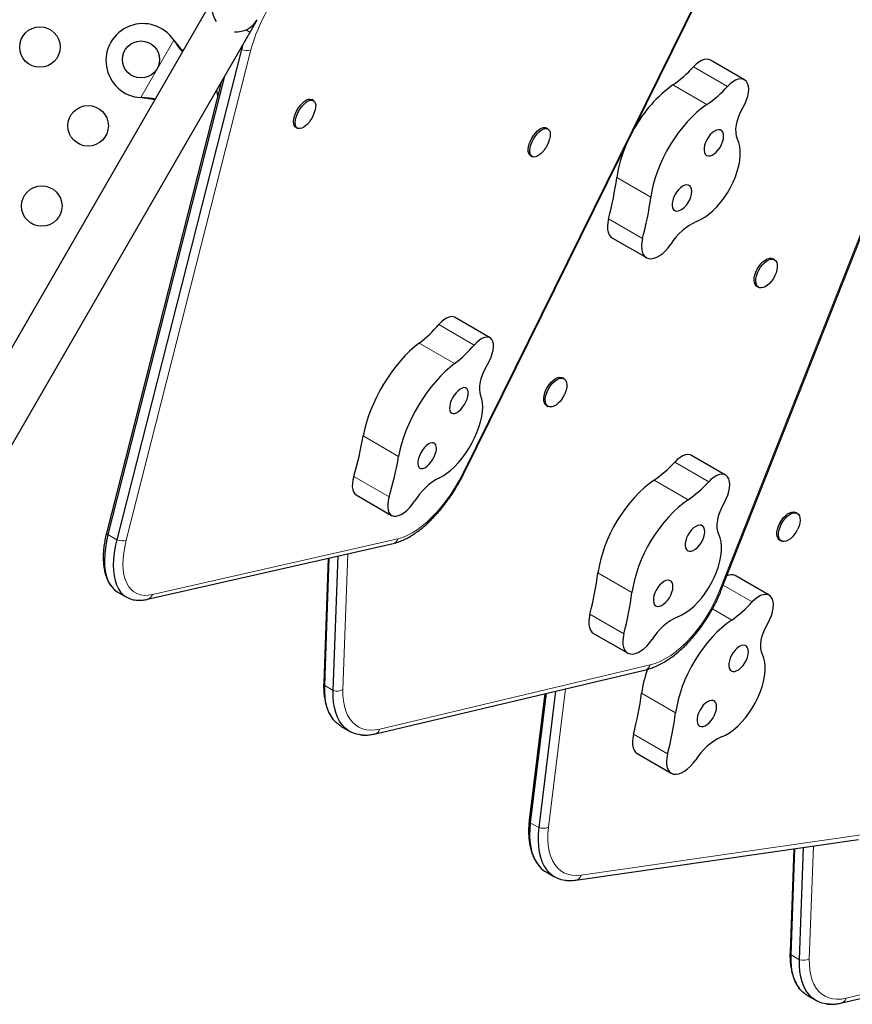
# Model space of a CAD drawing. Extents: x -79 to 687, y -33 to 478.
# Drawn here: x 503 to 521, y 146 to 168 of the extents above; entities that cross this region are included whole.
import ezdxf

# ---------------------------------------------------------------- set-up
doc = ezdxf.new("R2010")
doc.units = 0
doc.header["$LTSCALE"] = 0.125
doc.header["$MEASUREMENT"] = 0
doc.layers.add('CONTOUR', color=7, linetype='CONTINUOUS')

msp = doc.modelspace()

# ---------------------------------------------------------------- linework, layer by layer
at = {"layer": 'CONTOUR', "lineweight": 18}
for p, q in [((512.28343, 157.71364), (519.42964, 172.19239)), ((505.33027, 165.83274), (506.04594, 167.07232)), ((506.06046, 167.04953), (506.06565, 167.04653)), ((507.71032, 166.86224), (505.01661, 156.26995)), ((507.4839, 166.88794), (507.50764, 166.87424)), ((518.00076, 166.07432), (517.26633, 166.49834)), ((517.55646, 165.6838), (516.82203, 166.10782)), ((505.35726, 165.83156), (505.36245, 165.82857)), ((517.8225, 155.16525), (521.6808, 164.93004)), ((516.34471, 163.68201), (515.61028, 164.10603)), ((516.16868, 162.79196), (515.43425, 163.21598)), ((512.53141, 160.48725), (511.76676, 160.92873)), ((512.10583, 160.08593), (511.34118, 160.5274)), ((510.89888, 158.08137), (510.13422, 158.52284)), ((517.59464, 157.53457), (516.86021, 157.9586)), ((510.69394, 157.20801), (509.92928, 157.64948)), ((517.15034, 157.14406), (516.41591, 157.56808)), ((504.62276, 156.39232), (504.81392, 156.28195)), ((505.58082, 155.09667), (510.88335, 156.30167)), ((509.80396, 155.97946), (509.69742, 153.04605)), ((515.9386, 155.14226), (515.20416, 155.56629)), ((518.53731, 154.93807), (517.90863, 155.30104)), ((515.76256, 154.25222), (515.02813, 154.67624)), ((518.09301, 154.54755), (517.67659, 154.78797)), ((510.4925, 152.19265), (516.32979, 153.57641)), ((509.48575, 153.02392), (509.30214, 153.12993)), ((514.50592, 153.0635), (514.13694, 150.06966)), ((516.88126, 152.54576), (516.14683, 152.96978)), ((516.70522, 151.65571), (515.97079, 152.07974)), ((513.74296, 150.16961), (513.92657, 150.0636)), ((514.84011, 149.0355), (520.9402, 149.91208)), ((519.85657, 149.66623), (519.76815, 147.23171)), ((520.56323, 146.37831), (526.40053, 147.76206)), ((519.55648, 147.20958), (519.37288, 147.31559))]:
    msp.add_line(p, q, dxfattribs=at)
at = {"layer": 'CONTOUR', "lineweight": 25}
for p, q in [((512.3082, 157.71343), (519.4544, 172.19218)), ((506.78084, 167.7702), (499.76335, 155.61554)), ((507.69016, 167.2452), (507.84641, 167.51583)), ((500.67279, 155.09075), (507.69016, 167.2452)), ((507.60085, 167.29677), (507.69016, 167.2452)), ((506.04594, 167.07232), (506.06565, 167.04653)), ((506.04594, 167.07232), (506.06046, 167.04953)), ((507.53602, 166.9782), (507.50764, 166.87424)), ((507.50764, 166.87424), (504.81392, 156.28195)), ((518.36706, 166.21875), (517.63263, 166.64277)), ((507.06471, 166.16188), (504.59594, 156.45412)), ((507.14073, 166.29355), (504.62276, 156.39232)), ((507.05698, 166.14849), (507.05894, 166.13921)), ((506.96493, 165.98906), (506.99031, 165.86932)), ((505.36245, 165.82857), (505.33027, 165.83274)), ((505.35726, 165.83156), (505.33027, 165.83274)), ((509.05889, 165.76942), (509.02305, 165.79011)), ((508.67925, 165.19463), (508.71509, 165.17394)), ((514.12463, 165.15411), (514.08879, 165.1748)), ((517.85917, 155.17586), (521.71748, 164.94064)), ((513.74499, 164.57933), (513.78083, 164.55863)), ((515.51609, 162.79948), (516.25052, 162.37546)), ((519.01609, 162.33003), (518.98166, 162.3499)), ((518.63786, 161.75443), (518.67229, 161.73455)), ((512.87351, 160.64566), (512.10885, 161.08713)), ((514.47147, 159.75771), (514.43704, 159.77759)), ((514.09324, 159.18211), (514.12767, 159.16223)), ((517.96094, 157.679), (517.22651, 158.10303)), ((509.98356, 157.2489), (510.74821, 156.80742)), ((519.50684, 156.85054), (519.47241, 156.87042)), ((505.479, 154.99661), (510.78153, 156.20161)), ((519.12861, 156.27494), (519.16304, 156.25506)), ((509.48575, 153.02392), (509.59134, 155.93114)), ((509.3785, 155.88277), (509.28053, 153.18537)), ((509.30214, 153.12993), (509.40232, 155.88818)), ((518.90361, 155.0825), (518.16918, 155.50652)), ((504.83452, 155.14883), (505.02569, 155.03846)), ((515.10997, 154.25974), (515.84441, 153.83571)), ((510.39804, 152.08971), (516.23533, 153.47347)), ((514.05808, 152.95734), (513.72134, 150.2251)), ((514.0874, 152.96429), (513.74296, 150.16961)), ((514.28999, 153.01232), (513.92657, 150.0636)), ((509.65826, 152.24792), (509.84187, 152.14191)), ((516.05264, 151.66323), (516.78707, 151.23921)), ((514.72908, 148.92941), (520.82916, 149.80599)), ((519.43241, 149.60528), (519.35127, 147.37103)), ((519.37288, 147.31559), (519.45616, 149.60869)), ((519.55648, 147.20958), (519.6446, 149.63577)), ((514.08437, 149.10576), (514.26798, 148.99975)), ((520.46878, 146.27537), (526.30607, 147.65913)), ((519.729, 146.43357), (519.91261, 146.32757))]:
    msp.add_line(p, q, dxfattribs=at)
at = {"layer": 'CONTOUR', "lineweight": 25, "flags": 128}
for points in [[(517.63263, 166.64277), (517.60023, 166.65646), (517.55178, 166.6626), (517.49821, 166.65504), (517.44113, 166.63401), (517.38227, 166.60014), (517.32341, 166.55446), (517.26633, 166.49834)], [(518.41053, 166.18019), (518.37652, 166.21277), (518.33466, 166.23243), (518.28621, 166.23858), (518.23264, 166.23102), (518.17556, 166.20999), (518.1167, 166.17612), (518.05785, 166.13044), (518.00076, 166.07432)], [(518.33958, 165.62379), (518.38123, 165.70245), (518.41478, 165.78307), (518.43925, 165.86328), (518.45392, 165.94074), (518.45836, 166.01317), (518.45245, 166.07846), (518.43635, 166.13468), (518.41053, 166.18019)], [(508.67925, 165.19463), (508.6678, 165.20273), (508.64651, 165.23003), (508.63361, 165.26807), (508.62961, 165.31529), (508.63467, 165.36976), (508.64861, 165.42926), (508.67083, 165.49133), (508.70044, 165.55345), (508.73621, 165.61307), (508.77669, 165.66774), (508.82022, 165.71524), (508.86502, 165.75361), (508.90925, 165.78129), (508.9511, 165.79714), (508.98885, 165.80051), (509.02097, 165.79127), (509.02305, 165.79011)], [(508.9132, 165.24428), (508.89556, 165.22838), (508.85082, 165.19518), (508.80756, 165.17331), (508.76755, 165.16365), (508.73243, 165.1666), (508.70364, 165.18204), (508.68236, 165.20934), (508.66945, 165.24738), (508.66545, 165.2946), (508.67052, 165.34907), (508.68445, 165.40856), (508.70667, 165.47064), (508.73628, 165.53276), (508.77205, 165.59237), (508.81254, 165.64705), (508.85607, 165.69455), (508.90086, 165.73292), (508.94509, 165.7606), (508.98694, 165.77644), (509.0247, 165.77982), (509.05682, 165.77057), (509.08198, 165.74909), (509.09917, 165.71625), (509.10767, 165.6734), (509.10713, 165.62229), (509.10713, 165.62229)], [(509.10713, 165.62229), (509.09758, 165.56502), (509.09672, 165.5614)], [(517.55646, 165.6838), (517.44864, 165.6053), (517.34165, 165.51651), (517.23634, 165.41812), (517.1335, 165.31089), (517.03393, 165.19565), (516.9384, 165.07327), (516.84763, 164.94471), (516.76234, 164.81095), (516.68317, 164.67302), (516.61074, 164.53199), (516.5456, 164.38893), (516.48826, 164.24496), (516.43916, 164.10119), (516.39867, 163.9587), (516.36711, 163.81862), (516.34471, 163.68201)], [(518.21921, 164.9363), (518.19669, 164.99976), (518.185, 165.07361), (518.18443, 165.15607), (518.19498, 165.24516), (518.21641, 165.33875), (518.2482, 165.43458), (518.28959, 165.53036), (518.33958, 165.62379)], [(513.74499, 164.57933), (513.72637, 164.59436), (513.7075, 164.625), (513.69721, 164.66596), (513.69591, 164.71556), (513.70366, 164.77177), (513.72014, 164.8323), (513.74467, 164.89465), (513.77626, 164.95629), (513.8136, 165.01468), (513.85517, 165.06744), (513.89927, 165.1124), (513.94409, 165.14773), (513.98779, 165.17198), (514.0286, 165.18416), (514.06483, 165.18376), (514.08879, 165.1748)], [(513.97646, 164.62664), (513.94792, 164.60206), (513.90343, 164.57212), (513.86096, 164.55381), (513.82225, 164.54789), (513.78887, 164.5546), (513.76221, 164.57367), (513.74335, 164.60431), (513.73305, 164.64527), (513.73176, 164.69487), (513.73951, 164.75108), (513.75598, 164.8116), (513.78052, 164.87396), (513.8121, 164.93559), (513.84944, 164.99399), (513.89101, 165.04675), (513.93511, 165.09171), (513.97993, 165.12704), (514.02364, 165.15129), (514.06444, 165.16346), (514.10067, 165.16307), (514.13084, 165.15011), (514.15372, 165.12513), (514.16838, 165.08915), (514.1742, 165.04364), (514.17096, 164.99046), (514.16256, 164.94651)], [(517.54879, 164.58482), (517.58327, 164.57335), (517.62344, 164.57507), (517.66744, 164.5899), (517.71319, 164.61715), (517.75855, 164.65553), (517.80142, 164.70327), (517.83978, 164.75813), (517.87184, 164.81753), (517.8961, 164.87871), (517.91142, 164.9388), (517.9171, 164.99499), (517.91286, 165.04466), (517.8989, 165.08548), (517.87588, 165.11555), (517.84486, 165.13346), (517.80731, 165.13836), (517.76498, 165.13004), (517.71985, 165.10888), (517.67402, 165.07586), (517.62964, 165.03255), (517.58879, 164.98095), (517.55337, 164.92348), (517.52505, 164.86284), (517.50514, 164.80184), (517.49458, 164.74336), (517.49386, 164.69012), (517.50301, 164.6446), (517.52161, 164.60895), (517.54879, 164.58482)], [(517.33503, 163.15876), (517.42161, 163.19818), (517.50953, 163.25022), (517.59761, 163.31417), (517.68465, 163.38917), (517.76946, 163.47421), (517.8509, 163.56812), (517.92786, 163.66963), (517.99929, 163.77737), (518.06424, 163.88987), (518.12181, 164.00561), (518.17122, 164.12301), (518.21182, 164.24049), (518.24303, 164.35645), (518.26445, 164.46932), (518.27578, 164.57757), (518.27686, 164.67972), (518.26769, 164.7744), (518.24839, 164.86031), (518.21921, 164.9363)], [(516.86129, 163.39404), (516.89577, 163.38257), (516.93594, 163.38428), (516.97994, 163.39911), (517.02569, 163.42636), (517.07105, 163.46475), (517.11392, 163.51249), (517.15228, 163.56734), (517.18434, 163.62675), (517.2086, 163.68792), (517.22392, 163.74801), (517.2296, 163.80421), (517.22536, 163.85388), (517.2114, 163.8947), (517.18838, 163.92477), (517.15736, 163.94267), (517.11981, 163.94758), (517.07748, 163.93925), (517.03235, 163.91809), (516.98652, 163.88508), (516.94214, 163.84176), (516.90129, 163.79016), (516.86587, 163.7327), (516.83755, 163.67205), (516.81764, 163.61106), (516.80708, 163.55257), (516.80636, 163.49933), (516.81551, 163.45382), (516.83411, 163.41817), (516.86129, 163.39404)], [(515.43425, 163.21598), (515.4173, 163.134), (515.41022, 163.05649), (515.41317, 162.98539), (515.42608, 162.92247), (515.44863, 162.86929), (515.48025, 162.82719), (515.51609, 162.79948)], [(516.16868, 162.79196), (516.15173, 162.70997), (516.14465, 162.63247), (516.1476, 162.56137), (516.16051, 162.49844), (516.18306, 162.44527), (516.21468, 162.40316), (516.2546, 162.37318), (516.30181, 162.35606), (516.35514, 162.35224), (516.41325, 162.3618), (516.47471, 162.38452), (516.53798, 162.41982), (516.60149, 162.46683), (516.66365, 162.52437), (516.72291, 162.59101), (516.77779, 162.66509)], [(518.63786, 161.75443), (518.62292, 161.76505), (518.59861, 161.79518), (518.58295, 161.83582), (518.57657, 161.88533), (518.57973, 161.94166), (518.59232, 162.00252), (518.61381, 162.06541), (518.64332, 162.12776), (518.67964, 162.18702), (518.72129, 162.24075), (518.76657, 162.28676), (518.81361, 162.32317), (518.86049, 162.34848), (518.9053, 162.36166), (518.9462, 162.36218), (518.98151, 162.34999), (518.98166, 162.3499)], [(519.06908, 162.11277), (519.05195, 162.05058), (519.02632, 161.98764), (518.99323, 161.92652), (518.95404, 161.86974), (518.91036, 161.81961), (518.86396, 161.77818), (518.81676, 161.74716), (518.77068, 161.72782), (518.7276, 161.72094), (518.6893, 161.7268), (518.65735, 161.74517), (518.63304, 161.7753), (518.61737, 161.81595), (518.61099, 161.86545), (518.61416, 161.92179), (518.62675, 161.98265), (518.64823, 162.04554), (518.67774, 162.10789), (518.71407, 162.16714), (518.75572, 162.22087), (518.80099, 162.26689), (518.84804, 162.30329), (518.89492, 162.32861), (518.93973, 162.34179), (518.98062, 162.3423), (519.01593, 162.33012), (519.04421, 162.30574), (519.0643, 162.27017), (519.07538, 162.22487), (519.07699, 162.17167), (519.06908, 162.11277)], [(512.10885, 161.08713), (512.0799, 161.09882), (512.0359, 161.1024), (511.98654, 161.09241), (511.9333, 161.06916), (511.87781, 161.03335), (511.82173, 160.98606), (511.76676, 160.92873)], [(512.91136, 160.61035), (512.88186, 160.64032), (512.84455, 160.65735), (512.80055, 160.66093), (512.75119, 160.65094), (512.69796, 160.62769), (512.64246, 160.59188), (512.58638, 160.54459), (512.53141, 160.48725)], [(512.81899, 160.06631), (512.86096, 160.14479), (512.89562, 160.22476), (512.92196, 160.3039), (512.9392, 160.37987), (512.94684, 160.45046), (512.94466, 160.51359), (512.93271, 160.56741), (512.91136, 160.61035)], [(511.34118, 160.5274), (511.2387, 160.44581), (511.13649, 160.35427), (511.03532, 160.25349), (510.93598, 160.14424), (510.83924, 160.02736), (510.74583, 159.90375), (510.65649, 159.77437), (510.57188, 159.64021), (510.49267, 159.50231), (510.41947, 159.36172), (510.35284, 159.21953), (510.2933, 159.07684), (510.24129, 158.93473), (510.19723, 158.79431), (510.16145, 158.65666), (510.13422, 158.52284)], [(512.10583, 160.08593), (512.00336, 160.00434), (511.90114, 159.9128), (511.79998, 159.81201), (511.70064, 159.70276), (511.6039, 159.58588), (511.51049, 159.46228), (511.42114, 159.3329), (511.33654, 159.19874), (511.25733, 159.06084), (511.18413, 158.92025), (511.1175, 158.77806), (511.05795, 158.63536), (511.00595, 158.49326), (510.96188, 158.35284), (510.9261, 158.21519), (510.89888, 158.08137)], [(512.67496, 159.39248), (512.6575, 159.45302), (512.65046, 159.52419), (512.65401, 159.60427), (512.66806, 159.69134), (512.69228, 159.78331), (512.72608, 159.87798), (512.76866, 159.97307), (512.81899, 160.06631)], [(514.09324, 159.18211), (514.06746, 159.20359), (514.04655, 159.23816), (514.0346, 159.28262), (514.03208, 159.33516), (514.03911, 159.39362), (514.05539, 159.45561), (514.08025, 159.51859), (514.11269, 159.57999), (514.15137, 159.63729), (514.1947, 159.68814), (514.24092, 159.73046), (514.28813, 159.76253), (514.3344, 159.78302), (514.37784, 159.7911), (514.41666, 159.78643), (514.43704, 159.77759)], [(514.43337, 159.33052), (514.39216, 159.27617), (514.34715, 159.22934), (514.30019, 159.19195), (514.25321, 159.16554), (514.20813, 159.15118), (514.16679, 159.14946), (514.13088, 159.16046), (514.10188, 159.18372), (514.08098, 159.21828), (514.06902, 159.26275), (514.06651, 159.31528), (514.07353, 159.37374), (514.08981, 159.43573), (514.11468, 159.49872), (514.14711, 159.56011), (514.18579, 159.61741), (514.22913, 159.66826), (514.27535, 159.71059), (514.32256, 159.74265), (514.36883, 159.76314), (514.41226, 159.77122), (514.45108, 159.76656), (514.4837, 159.74934), (514.50878, 159.72028), (514.5253, 159.68056), (514.53257, 159.63181), (514.5303, 159.57603), (514.51859, 159.51549), (514.49791, 159.45268), (514.48547, 159.42342)], [(512.04453, 159.01791), (512.0755, 159.00847), (512.11232, 159.01212), (512.15328, 159.0287), (512.19646, 159.05743), (512.23985, 159.09697), (512.2814, 159.14546), (512.31919, 159.20065), (512.35144, 159.25994), (512.37665, 159.32057), (512.39363, 159.3797), (512.40159, 159.43458), (512.40017, 159.48262), (512.38942, 159.52159), (512.36985, 159.54966), (512.34238, 159.56552), (512.30828, 159.56843), (512.26916, 159.55826), (512.22684, 159.53547), (512.18331, 159.50114), (512.14059, 159.45686), (512.10068, 159.40472), (512.06546, 159.34714), (512.03656, 159.28682), (512.01534, 159.22659), (512.00279, 159.16925), (511.9995, 159.11749), (512.00563, 159.07373), (512.02087, 159.04001), (512.04453, 159.01791)], [(511.77862, 157.62195), (511.85974, 157.66453), (511.94272, 157.71942), (512.02642, 157.78591), (512.10971, 157.86307), (512.19147, 157.94987), (512.27058, 158.04512), (512.34597, 158.14754), (512.41661, 158.25573), (512.48156, 158.36823), (512.53992, 158.48351), (512.59091, 158.60001), (512.63383, 158.71615), (512.66811, 158.83035), (512.69327, 158.94105), (512.70897, 159.04677), (512.71501, 159.14607), (512.7113, 159.23759), (512.69789, 159.3201), (512.67496, 159.39248)], [(511.35703, 157.82713), (511.388, 157.81768), (511.42482, 157.82134), (511.46578, 157.83792), (511.50896, 157.86665), (511.55235, 157.90618), (511.5939, 157.95468), (511.63169, 158.00986), (511.66394, 158.06915), (511.68915, 158.12979), (511.70613, 158.18892), (511.71409, 158.24379), (511.71267, 158.29183), (511.70192, 158.3308), (511.68235, 158.35887), (511.65488, 158.37474), (511.62078, 158.37765), (511.58166, 158.36747), (511.53934, 158.34468), (511.49581, 158.31035), (511.45309, 158.26608), (511.41318, 158.21393), (511.37796, 158.15635), (511.34906, 158.09604), (511.32784, 158.0358), (511.31529, 157.97846), (511.312, 157.9267), (511.31813, 157.88294), (511.33337, 157.84922), (511.35703, 157.82713)], [(517.22651, 158.10303), (517.19411, 158.11671), (517.14566, 158.12286), (517.09209, 158.1153), (517.03501, 158.09427), (516.97616, 158.0604), (516.9173, 158.01472), (516.86021, 157.9586)], [(509.92928, 157.64948), (509.90974, 157.569), (509.89943, 157.49335), (509.89862, 157.42442), (509.90732, 157.36393), (509.92531, 157.31339), (509.95215, 157.27404), (509.98356, 157.2489)], [(518.00441, 157.64045), (517.9704, 157.67303), (517.92854, 157.69269), (517.88009, 157.69883), (517.82652, 157.69128), (517.76944, 157.67025), (517.71059, 157.63638), (517.65173, 157.59069), (517.59464, 157.53457)], [(517.93346, 157.08405), (517.97511, 157.16271), (518.00866, 157.24333), (518.03313, 157.32354), (518.0478, 157.401), (518.05224, 157.47343), (518.04633, 157.53871), (518.03023, 157.59493), (518.00441, 157.64045)], [(516.41591, 157.56808), (516.30809, 157.48958), (516.20111, 157.40079), (516.09579, 157.3024), (515.99295, 157.19517), (515.89338, 157.07993), (515.79785, 156.95755), (515.70708, 156.82899), (515.62179, 156.69523), (515.54262, 156.5573), (515.47019, 156.41627), (515.40505, 156.27322), (515.34771, 156.12925), (515.29861, 155.98547), (515.25812, 155.84299), (515.22656, 155.7029), (515.20416, 155.56629)], [(510.69394, 157.20801), (510.6744, 157.12752), (510.66409, 157.05187), (510.66327, 156.98295), (510.67197, 156.92246), (510.68997, 156.87191), (510.71681, 156.83257), (510.75182, 156.80541), (510.79415, 156.79112), (510.84273, 156.79004), (510.89635, 156.8022), (510.95367, 156.8273), (511.01327, 156.86472), (511.07366, 156.91353), (511.13334, 156.9725), (511.19083, 157.04016), (511.24468, 157.11484)], [(517.15034, 157.14406), (517.04252, 157.06555), (516.93554, 156.97677), (516.83022, 156.87838), (516.72738, 156.77115), (516.62781, 156.6559), (516.53228, 156.53353), (516.44151, 156.40496), (516.35622, 156.2712), (516.27705, 156.13328), (516.20462, 155.99224), (516.13949, 155.84919), (516.08214, 155.70522), (516.03304, 155.56144), (515.99255, 155.41896), (515.96099, 155.27888), (515.9386, 155.14226)], [(517.81309, 156.39655), (517.79057, 156.46002), (517.77888, 156.53387), (517.77831, 156.61633), (517.78887, 156.70542), (517.81029, 156.799), (517.84208, 156.89484), (517.88347, 156.99062), (517.93346, 157.08405)], [(519.12861, 156.27494), (519.11812, 156.28195), (519.09256, 156.31033), (519.07551, 156.34946), (519.06768, 156.39773), (519.06938, 156.45316), (519.08054, 156.51348), (519.10071, 156.57622), (519.12905, 156.63883), (519.16442, 156.69872), (519.20536, 156.75345), (519.25019, 156.80078), (519.29709, 156.83877), (519.34412, 156.86587), (519.38937, 156.88097), (519.43098, 156.88344), (519.46725, 156.87319), (519.47241, 156.87042)], [(519.45116, 156.3986), (519.40805, 156.34731), (519.36195, 156.30443), (519.31474, 156.27171), (519.26836, 156.25051), (519.22471, 156.24168), (519.18557, 156.24559), (519.15254, 156.26207), (519.12698, 156.29046), (519.10994, 156.32959), (519.10211, 156.37785), (519.1038, 156.43328), (519.11497, 156.4936), (519.13513, 156.55635), (519.16348, 156.61895), (519.19885, 156.67884), (519.23978, 156.73357), (519.28462, 156.7809), (519.33151, 156.8189), (519.37855, 156.846), (519.4238, 156.86109), (519.46541, 156.86356), (519.50168, 156.85332), (519.53112, 156.83076), (519.55253, 156.79683), (519.56504, 156.75291), (519.56812, 156.7008), (519.56166, 156.64262), (519.54591, 156.58077), (519.52153, 156.51777), (519.51466, 156.5031)], [(517.14267, 156.04508), (517.17715, 156.03361), (517.21733, 156.03533), (517.26132, 156.05016), (517.30707, 156.0774), (517.35244, 156.11579), (517.3953, 156.16353), (517.43366, 156.21838), (517.46572, 156.27779), (517.48998, 156.33897), (517.5053, 156.39906), (517.51098, 156.45525), (517.50674, 156.50492), (517.49278, 156.54574), (517.46976, 156.57581), (517.43875, 156.59371), (517.4012, 156.59862), (517.35886, 156.5903), (517.31373, 156.56913), (517.2679, 156.53612), (517.22352, 156.4928), (517.18267, 156.44121), (517.14726, 156.38374), (517.11893, 156.32309), (517.09902, 156.2621), (517.08846, 156.20362), (517.08774, 156.15037), (517.09689, 156.10486), (517.11549, 156.06921), (517.14267, 156.04508)], [(504.62276, 156.39232), (504.58994, 156.24793), (504.56605, 156.10808), (504.55127, 155.97377), (504.54569, 155.84598), (504.54936, 155.72561), (504.56226, 155.61354), (504.58428, 155.51055), (504.61528, 155.4174), (504.65502, 155.33476), (504.70323, 155.2632), (504.75956, 155.20326), (504.82359, 155.15535), (504.83452, 155.14883)], [(504.62276, 156.39232), (504.58994, 156.24793), (504.56605, 156.10808), (504.55127, 155.97377), (504.54569, 155.84598), (504.54936, 155.72561), (504.56226, 155.61354), (504.58428, 155.51055), (504.61528, 155.4174), (504.65502, 155.33476), (504.70323, 155.2632), (504.75956, 155.20326), (504.82359, 155.15535), (504.83452, 155.14883)], [(516.92891, 154.61902), (517.01549, 154.65843), (517.10341, 154.71047), (517.19149, 154.77443), (517.27853, 154.84943), (517.36334, 154.93446), (517.44478, 155.02837), (517.52174, 155.12989), (517.59317, 155.23762), (517.65812, 155.35012), (517.71569, 155.46586), (517.76511, 155.58327), (517.8057, 155.70075), (517.83691, 155.81671), (517.85833, 155.92958), (517.86966, 156.03783), (517.87075, 156.13998), (517.86157, 156.23466), (517.84227, 156.32057), (517.81309, 156.39655)], [(504.81392, 156.28195), (504.7811, 156.13756), (504.75722, 155.99771), (504.74243, 155.86341), (504.73685, 155.73561), (504.74053, 155.61525), (504.75342, 155.50317), (504.77544, 155.40018), (504.80644, 155.30704), (504.84618, 155.22439), (504.89439, 155.15283), (504.95072, 155.09289), (505.01476, 155.04498), (505.08605, 155.00946), (505.16409, 154.98657), (505.20265, 154.98026)], [(504.81392, 156.28195), (504.7811, 156.13756), (504.75722, 155.99771), (504.74243, 155.86341), (504.73685, 155.73561), (504.74053, 155.61525), (504.75342, 155.50317), (504.77544, 155.40018), (504.80644, 155.30704), (504.84618, 155.22439), (504.89439, 155.15283), (504.95072, 155.09289), (505.01476, 155.04498), (505.02569, 155.03846)], [(516.45517, 154.8543), (516.48965, 154.84282), (516.52983, 154.84454), (516.57382, 154.85937), (516.61957, 154.88662), (516.66494, 154.92501), (516.7078, 154.97275), (516.74616, 155.0276), (516.77822, 155.087), (516.80248, 155.14818), (516.8178, 155.20827), (516.82348, 155.26447), (516.81924, 155.31413), (516.80528, 155.35496), (516.78226, 155.38502), (516.75125, 155.40293), (516.7137, 155.40783), (516.67136, 155.39951), (516.62623, 155.37835), (516.5804, 155.34534), (516.53602, 155.30202), (516.49517, 155.25042), (516.45976, 155.19296), (516.43143, 155.13231), (516.41152, 155.07132), (516.40096, 155.01283), (516.40024, 154.95959), (516.40939, 154.91408), (516.42799, 154.87842), (516.45517, 154.8543)], [(518.94708, 155.04394), (518.91307, 155.07652), (518.8712, 155.09618), (518.82276, 155.10233), (518.76918, 155.09477), (518.71211, 155.07374), (518.65325, 155.03987), (518.59439, 154.99419), (518.53731, 154.93807)], [(518.87613, 154.48755), (518.91777, 154.56621), (518.95133, 154.64682), (518.9758, 154.72704), (518.99047, 154.8045), (518.99491, 154.87693), (518.98899, 154.94221), (518.97289, 154.99843), (518.94708, 155.04394)], [(515.02813, 154.67624), (515.01119, 154.59426), (515.0041, 154.51675), (515.00705, 154.44565), (515.01996, 154.38272), (515.04251, 154.32955), (515.07413, 154.28744), (515.10997, 154.25974)], [(518.09301, 154.54755), (517.98518, 154.46905), (517.8782, 154.38026), (517.77289, 154.28188), (517.67005, 154.17465), (517.57048, 154.0594), (517.47494, 153.93702), (517.38418, 153.80846), (517.29889, 153.6747), (517.21972, 153.53677), (517.14729, 153.39574), (517.08215, 153.25269), (517.02481, 153.10872), (516.97571, 152.96494), (516.93522, 152.82246), (516.90365, 152.68237), (516.88126, 152.54576)], [(518.75576, 153.80005), (518.73324, 153.86352), (518.72155, 153.93737), (518.72098, 154.01983), (518.73153, 154.10892), (518.75296, 154.2025), (518.78475, 154.29833), (518.82613, 154.39411), (518.87613, 154.48755)], [(515.76256, 154.25222), (515.74562, 154.17023), (515.73853, 154.09272), (515.74148, 154.02162), (515.75439, 153.9587), (515.77694, 153.90552), (515.80857, 153.86342), (515.84848, 153.83344), (515.89569, 153.81632), (515.94902, 153.8125), (516.00714, 153.82206), (516.0686, 153.84478), (516.13187, 153.88008), (516.19537, 153.92709), (516.25753, 153.98463), (516.31679, 154.05127), (516.37167, 154.12535)], [(518.08533, 153.44858), (518.11982, 153.4371), (518.15999, 153.43882), (518.20398, 153.45365), (518.24973, 153.4809), (518.2951, 153.51929), (518.33797, 153.56703), (518.37633, 153.62188), (518.40839, 153.68128), (518.43264, 153.74246), (518.44797, 153.80255), (518.45364, 153.85875), (518.4494, 153.90842), (518.43545, 153.94924), (518.41242, 153.9793), (518.38141, 153.99721), (518.34386, 154.00211), (518.30153, 153.99379), (518.25639, 153.97263), (518.21057, 153.93962), (518.16619, 153.8963), (518.12534, 153.8447), (518.08992, 153.78724), (518.0616, 153.72659), (518.04169, 153.6656), (518.03112, 153.60711), (518.0304, 153.55387), (518.03956, 153.50836), (518.05816, 153.4727), (518.08533, 153.44858)], [(517.87157, 152.02251), (517.95815, 152.06193), (518.04608, 152.11397), (518.13416, 152.17792), (518.22119, 152.25293), (518.30601, 152.33796), (518.38744, 152.43187), (518.4644, 152.53338), (518.53584, 152.64112), (518.60078, 152.75362), (518.65835, 152.86936), (518.70777, 152.98677), (518.74836, 153.10425), (518.77958, 153.22021), (518.801, 153.33308), (518.81233, 153.44132), (518.81341, 153.54348), (518.80424, 153.63815), (518.78493, 153.72406), (518.75576, 153.80005)], [(509.65826, 152.24792), (509.6259, 152.26809), (509.55618, 152.32325), (509.49409, 152.38989), (509.44007, 152.46755), (509.3945, 152.55569), (509.35768, 152.6537), (509.32987, 152.7609), (509.31127, 152.87655), (509.30201, 152.99984), (509.30214, 153.12993)], [(509.65826, 152.24792), (509.6259, 152.26809), (509.55618, 152.32325), (509.49409, 152.38989), (509.44007, 152.46755), (509.3945, 152.55569), (509.35768, 152.6537), (509.32987, 152.7609), (509.31127, 152.87655), (509.30201, 152.99984), (509.30214, 153.12993)], [(510.0772, 152.06674), (510.05943, 152.0689), (509.96988, 152.08766), (509.88639, 152.11879), (509.80951, 152.16209), (509.73979, 152.21725), (509.6777, 152.28389), (509.62368, 152.36154), (509.57811, 152.44968), (509.54129, 152.54769), (509.51348, 152.65489), (509.49488, 152.77054), (509.48561, 152.89384), (509.48575, 153.02392)], [(510.14904, 152.06268), (510.05943, 152.0689), (509.96988, 152.08766), (509.88639, 152.11879), (509.80951, 152.16209), (509.73979, 152.21725), (509.6777, 152.28389), (509.62368, 152.36154), (509.57811, 152.44968), (509.54129, 152.54769), (509.51348, 152.65489), (509.49488, 152.77054), (509.48561, 152.89384), (509.48575, 153.02392)], [(517.39783, 152.25779), (517.43232, 152.24632), (517.47249, 152.24804), (517.51648, 152.26287), (517.56223, 152.29011), (517.6076, 152.3285), (517.65047, 152.37624), (517.68883, 152.43109), (517.72089, 152.4905), (517.74514, 152.55168), (517.76047, 152.61177), (517.76614, 152.66796), (517.7619, 152.71763), (517.74795, 152.75845), (517.72492, 152.78852), (517.69391, 152.80642), (517.65636, 152.81133), (517.61403, 152.80301), (517.56889, 152.78184), (517.52307, 152.74883), (517.47869, 152.70552), (517.43784, 152.65392), (517.40242, 152.59645), (517.3741, 152.5358), (517.35419, 152.47481), (517.34362, 152.41633), (517.3429, 152.36308), (517.35206, 152.31757), (517.37066, 152.28192), (517.39783, 152.25779)], [(515.97079, 152.07974), (515.95385, 151.99775), (515.94677, 151.92024), (515.94971, 151.84914), (515.96262, 151.78622), (515.98517, 151.73304), (516.0168, 151.69094), (516.05264, 151.66323)], [(516.70522, 151.65571), (516.68828, 151.57373), (516.6812, 151.49622), (516.68415, 151.42512), (516.69706, 151.3622), (516.7196, 151.30902), (516.75123, 151.26692), (516.79115, 151.23693), (516.83835, 151.21981), (516.89168, 151.21599), (516.9498, 151.22556), (517.01126, 151.24827), (517.07453, 151.28358), (517.13804, 151.33058), (517.20019, 151.38812), (517.25945, 151.45477), (517.31434, 151.52885)], [(513.74296, 150.16961), (513.73009, 150.02738), (513.72724, 149.89115), (513.73444, 149.76192), (513.75163, 149.64066), (513.77868, 149.52826), (513.8154, 149.42555), (513.8615, 149.3333), (513.91666, 149.25218), (513.98046, 149.18279), (514.05243, 149.12565), (514.08437, 149.10576)], [(513.74296, 150.16961), (513.73009, 150.02738), (513.72724, 149.89115), (513.73444, 149.76192), (513.75163, 149.64066), (513.77868, 149.52826), (513.8154, 149.42555), (513.8615, 149.3333), (513.91666, 149.25218), (513.98046, 149.18279), (514.05243, 149.12565), (514.08437, 149.10576)], [(513.92657, 150.0636), (513.9137, 149.92137), (513.91085, 149.78514), (513.91805, 149.65592), (513.93524, 149.53466), (513.96229, 149.42226), (513.999, 149.31955), (514.04511, 149.22729), (514.10027, 149.14617), (514.16407, 149.07679), (514.23604, 149.01965), (514.31565, 148.97518), (514.40231, 148.94372), (514.49537, 148.92549), (514.50826, 148.92406)], [(513.92657, 150.0636), (513.9137, 149.92137), (513.91085, 149.78514), (513.91805, 149.65592), (513.93524, 149.53466), (513.96229, 149.42226), (513.999, 149.31955), (514.04511, 149.22729), (514.10027, 149.14617), (514.16407, 149.07679), (514.23604, 149.01965), (514.31565, 148.97518), (514.40231, 148.94372), (514.49537, 148.92549), (514.53518, 148.92188)], [(519.729, 146.43357), (519.69664, 146.45375), (519.62691, 146.50891), (519.56483, 146.57555), (519.51081, 146.65321), (519.46523, 146.74135), (519.42842, 146.83936), (519.40061, 146.94656), (519.38201, 147.06221), (519.37274, 147.1855), (519.37288, 147.31559)], [(519.729, 146.43357), (519.69664, 146.45375), (519.62691, 146.50891), (519.56483, 146.57555), (519.51081, 146.65321), (519.46523, 146.74135), (519.42842, 146.83936), (519.40061, 146.94656), (519.38201, 147.06221), (519.37274, 147.1855), (519.37288, 147.31559)], [(520.14794, 146.2524), (520.13016, 146.25456), (520.04062, 146.27332), (519.95712, 146.30445), (519.88025, 146.34774), (519.81052, 146.4029), (519.74844, 146.46954), (519.69442, 146.5472), (519.64884, 146.63534), (519.61202, 146.73335), (519.58422, 146.84055), (519.56562, 146.9562), (519.55635, 147.0795), (519.55648, 147.20958)], [(520.21977, 146.24833), (520.13016, 146.25456), (520.04062, 146.27332), (519.95712, 146.30445), (519.88025, 146.34774), (519.81052, 146.4029), (519.74844, 146.46954), (519.69442, 146.5472), (519.64884, 146.63534), (519.61202, 146.73335), (519.58422, 146.84055), (519.56562, 146.9562), (519.55635, 147.0795), (519.55648, 147.20958)]]:
    msp.add_lwpolyline(points, dxfattribs=at)
at = {"layer": 'CONTOUR', "lineweight": 18, "flags": 128}
for points in [[(510.88335, 156.30167), (510.98231, 156.33059), (511.08507, 156.37318), (511.19074, 156.42908), (511.29842, 156.4978), (511.40717, 156.57874), (511.51607, 156.67123), (511.62417, 156.77445), (511.73055, 156.88753), (511.83429, 157.00949), (511.93451, 157.13928), (512.03033, 157.27579), (512.12093, 157.41784), (512.20554, 157.56421), (512.28343, 157.71364)], [(512.3082, 157.71343), (512.3078, 157.71284), (512.30348, 157.71109), (512.29529, 157.71136), (512.28343, 157.71364)], [(505.01661, 156.26995), (504.98509, 156.13022), (504.96277, 155.99523), (504.94984, 155.86608), (504.9464, 155.7438), (504.95247, 155.6294), (504.96802, 155.52379), (504.9929, 155.42783), (505.02692, 155.3423), (505.06981, 155.26789), (505.12121, 155.20521), (505.18072, 155.15476), (505.24784, 155.11695), (505.32204, 155.09209), (505.40272, 155.08038), (505.48921, 155.08191), (505.58082, 155.09667)], [(516.32979, 153.57641), (516.43788, 153.60847), (516.54878, 153.65405), (516.66157, 153.71274), (516.77528, 153.78405), (516.88895, 153.86738), (517.00162, 153.96203), (517.11235, 154.06718), (517.22018, 154.18196), (517.32422, 154.3054), (517.42357, 154.43644), (517.51741, 154.57398), (517.60493, 154.71686), (517.68539, 154.86386), (517.75812, 155.01375), (517.8225, 155.16525)], [(517.8225, 155.16525), (517.83744, 155.16557), (517.84878, 155.16776), (517.85625, 155.17177), (517.85917, 155.17586)], [(509.69742, 153.04605), (509.69762, 152.91922), (509.70765, 152.79956), (509.72743, 152.68803), (509.75681, 152.58551), (509.79555, 152.49281), (509.84334, 152.41068), (509.89981, 152.33977), (509.9645, 152.28064), (510.03689, 152.23376), (510.11643, 152.19951), (510.20246, 152.17815), (510.29431, 152.16987), (510.39125, 152.17471), (510.4925, 152.19265)], [(514.13694, 150.06966), (514.12472, 149.93094), (514.12299, 149.79857), (514.13176, 149.67368), (514.15097, 149.55733), (514.18045, 149.45051), (514.21995, 149.35412), (514.26914, 149.26899), (514.32758, 149.19583), (514.3948, 149.13527), (514.47021, 149.08783), (514.55319, 149.0539), (514.64301, 149.03377), (514.73892, 149.02763), (514.84011, 149.0355)], [(519.76815, 147.23171), (519.76835, 147.10488), (519.77838, 146.98522), (519.79817, 146.87369), (519.82754, 146.77116), (519.86628, 146.67847), (519.91408, 146.59634), (519.97054, 146.52543), (520.03523, 146.4663), (520.10763, 146.41942), (520.18716, 146.38517), (520.2732, 146.36381), (520.36505, 146.35552), (520.46198, 146.36037), (520.56323, 146.37831)]]:
    msp.add_lwpolyline(points, dxfattribs=at)
at = {"layer": 'CONTOUR', "lineweight": 25}
for centre, radius in [((503.15426, 166.92435), 0.4375), ((505.3352, 166.65628), 0.4), ((504.19271, 165.223), 0.4375), ((503.19271, 163.49095), 0.4375)]:
    msp.add_circle(centre, radius, dxfattribs=at)
for centre, radius, start, end in [((507.39175, 167.77833), 0.525, 150, 214.791235), ((505.3785, 166.63128), 0.8, 33.456637, 266.543363), ((507.39175, 167.77833), 0.525, 265.777146, 330), ((515.37307, 168.20436), 2.54851, 304.649181, 317.977979), ((518.51999, 163.76151), 2.89625, 125.892124, 151.202812), ((516.1075, 167.78033), 2.54851, 304.649181, 317.977979), ((518.29766, 163.72376), 2.71443, 156.705645, 171.904278), ((508.31142, 165.08719), 7.36452, 345.280658, 352.343817), ((509.04585, 164.66317), 7.36452, 345.280658, 352.343817), ((517.88122, 161.98091), 1.29833, 114.878035, 148.198763), ((509.65779, 162.73884), 2.77925, 307.279025, 319.360668), ((510.42245, 162.29737), 2.77925, 307.279025, 319.360668), ((502.22316, 159.91849), 8.03323, 343.593335, 349.994972), ((502.98781, 159.47702), 8.03323, 343.593335, 349.994972), ((514.96695, 159.66461), 2.54851, 304.649181, 317.977979), ((512.44898, 156.38147), 1.41003, 118.386828, 148.660101), ((515.70138, 159.24059), 2.54851, 304.649181, 317.977979), ((507.9053, 156.54745), 7.36452, 345.280658, 352.343817), ((518.0826, 155.32649), 0.19977, 64.318819, 118.178405), ((508.63973, 156.12343), 7.36452, 345.280658, 352.343817), ((516.64405, 156.64409), 2.54851, 304.649181, 317.977979), ((517.4751, 153.44117), 1.29833, 114.878035, 148.198763), ((518.72371, 152.61099), 2.60173, 160.381096, 172.073406), ((508.84796, 153.95095), 7.36452, 345.280658, 352.343817), ((509.5824, 153.52692), 7.36452, 345.280658, 352.343817), ((518.41776, 150.84466), 1.29833, 114.878035, 148.198763)]:
    msp.add_arc(centre, radius, start, end, dxfattribs=at)
at = {"layer": 'CONTOUR', "lineweight": 18}
for centre, radius, start, end in [((511.09879, 165.96465), 3.50534, 149.65447, 165.163422), ((507.62637, 167.16197), 0.31126, 247.575722, 285.647396), ((504.66273, 156.44638), 0.06724, 173.393934, 233.522305), ((504.93266, 156.56967), 0.31126, 247.575722, 285.647396), ((510.74393, 156.34171), 0.14505, 285.021336, 343.979318), ((505.44145, 155.13667), 0.145, 284.869942, 343.984294), ((516.19602, 153.60435), 0.13666, 286.718816, 348.202413), ((509.35995, 153.18439), 0.07942, 179.297345, 223.293776), ((509.56497, 153.28949), 0.27713, 253.3887, 298.548579), ((510.35872, 152.2206), 0.13667, 286.747836, 348.201067), ((513.79077, 150.2202), 0.06961, 175.959667, 226.618497), ((514.02365, 150.34788), 0.3004, 251.144675, 292.154648), ((514.69937, 149.07165), 0.14531, 281.798331, 345.594753), ((519.43068, 147.37005), 0.07942, 179.297345, 223.293776), ((519.63571, 147.47515), 0.27713, 253.3887, 298.548579), ((520.42945, 146.40626), 0.13667, 286.747836, 348.201067)]:
    msp.add_arc(centre, radius, start, end, dxfattribs=at)
at = {"layer": 'CONTOUR', "lineweight": 25}
for points, knots in [([(506.06046, 167.04953), (506.08847, 167.00661), (506.14248, 166.92384), (506.20167, 166.8513), (506.23015, 166.81639)], [0, 0, 0, 0, 0.51863327, 1, 1, 1, 1]), ([(506.06565, 167.04653), (506.10359, 166.99747), (506.16097, 166.92327), (506.22124, 166.85832), (506.24166, 166.83631)], [0, 0, 0, 0, 0.66122927, 1, 1, 1, 1]), ([(505.6443, 165.80166), (505.60415, 165.80782), (505.51174, 165.82199), (505.41306, 165.82811), (505.35726, 165.83156)], [0, 0, 0, 0, 0.43455765, 1, 1, 1, 1]), ([(505.63314, 165.78232), (505.62764, 165.78357), (505.58461, 165.79335), (505.49398, 165.80898), (505.40808, 165.82177), (505.36245, 165.82857)], [0, 0, 0, 0, 0.06420179, 0.50288868, 1, 1, 1, 1]), ([(508.91493, 165.24615), (508.91581, 165.2469), (508.93569, 165.26382), (508.96984, 165.30345), (509.01711, 165.3668), (509.05586, 165.43888), (509.08239, 165.50408), (509.09173, 165.54497), (509.09492, 165.55897)], [0, 0, 0, 0, 0.00943844, 0.21402462, 0.42602744, 0.65648947, 0.88233441, 1, 1, 1, 1]), ([(513.97643, 164.62854), (513.98483, 164.63587), (514.0119, 164.6595), (514.05158, 164.708), (514.097, 164.77468), (514.13289, 164.84998), (514.15442, 164.90795), (514.16039, 164.93954), (514.16126, 164.9441)], [0, 0, 0, 0, 0.090036804, 0.290116713, 0.50377705, 0.740220634, 0.962531996, 1, 1, 1, 1]), ([(514.43366, 159.33092), (514.44909, 159.35435), (514.46855, 159.38388), (514.48146, 159.41664), (514.48414, 159.42343)], [0, 0, 0, 0, 0.792988406, 1, 1, 1, 1]), ([(510.78153, 156.20161), (510.80023, 156.20621), (510.85321, 156.21924), (510.9415, 156.2499), (511.0467, 156.29671), (511.15304, 156.35478), (511.2598, 156.42336), (511.3662, 156.5018), (511.47157, 156.58937), (511.5754, 156.68541), (511.67717, 156.78924), (511.77639, 156.90021), (511.87255, 157.01762), (511.96517, 157.14076), (512.05374, 157.26891), (512.13781, 157.4013), (512.21683, 157.53718), (512.27259, 157.64189), (512.30198, 157.70095), (512.3082, 157.71343)], [0, 0, 0, 0, 0.03432207, 0.09720274, 0.16068336, 0.22470268, 0.28884478, 0.35284977, 0.41663448, 0.48018024, 0.54350158, 0.60662785, 0.66959355, 0.73243388, 0.79518288, 0.85787311, 0.92053583, 0.98320163, 1, 1, 1, 1]), ([(504.59594, 156.45412), (504.58996, 156.42984), (504.57261, 156.3593), (504.54995, 156.24453), (504.53089, 156.11144), (504.52044, 155.98222), (504.5188, 155.85748), (504.52635, 155.73791), (504.54347, 155.62441), (504.57024, 155.51791), (504.6073, 155.42017), (504.6461, 155.34249), (504.67657, 155.30136), (504.68763, 155.28644)], [0, 0, 0, 0, 0.051717167, 0.150226024, 0.249104749, 0.348448759, 0.44827671, 0.548536022, 0.649011966, 0.749113391, 0.848047732, 0.944877639, 1, 1, 1, 1]), ([(519.45109, 156.39852), (519.46751, 156.42137), (519.49129, 156.45446), (519.50783, 156.49157), (519.51295, 156.50306)], [0, 0, 0, 0, 0.69059225, 1, 1, 1, 1]), ([(516.23533, 153.47347), (516.25536, 153.47856), (516.31211, 153.49299), (516.40642, 153.52584), (516.51825, 153.57516), (516.63056, 153.6356), (516.74261, 153.70648), (516.85364, 153.7872), (516.96296, 153.87711), (517.06997, 153.97553), (517.1741, 154.08179), (517.2748, 154.19522), (517.37155, 154.31511), (517.46383, 154.44072), (517.55112, 154.5713), (517.63293, 154.70609), (517.70883, 154.8443), (517.77826, 154.98511), (517.82722, 155.0961), (517.85275, 155.15983), (517.85917, 155.17586)], [0, 0, 0, 0, 0.03217365, 0.09113804, 0.15045121, 0.21010856, 0.2698868, 0.32961368, 0.38922638, 0.44870134, 0.50803881, 0.56725231, 0.6263621, 0.68539156, 0.74436531, 0.80330831, 0.86224569, 0.92119855, 0.98018823, 1, 1, 1, 1]), ([(505.20461, 154.98129), (505.22435, 154.97882), (505.27406, 154.97262), (505.35712, 154.97595), (505.42913, 154.98571), (505.47025, 154.9947), (505.479, 154.99661)], [0, 0, 0, 0, 0.22208394, 0.55922911, 0.90626154, 1, 1, 1, 1]), ([(509.28053, 153.18537), (509.27994, 153.16212), (509.27823, 153.09479), (509.28254, 152.98691), (509.29672, 152.8641), (509.32079, 152.74767), (509.35442, 152.63843), (509.39817, 152.53814), (509.44036, 152.46131), (509.4714, 152.42163), (509.48126, 152.40903)], [0, 0, 0, 0, 0.076090278, 0.220401286, 0.365027533, 0.509455994, 0.653101428, 0.795199358, 0.934961144, 1, 1, 1, 1]), ([(510.07896, 152.0676), (510.08652, 152.06646), (510.12623, 152.06046), (510.2015, 152.06118), (510.30038, 152.06899), (510.36665, 152.08306), (510.39804, 152.08971)], [0, 0, 0, 0, 0.07415668, 0.3893956, 0.71084074, 1, 1, 1, 1]), ([(513.72134, 150.2251), (513.7186, 150.20098), (513.71067, 150.13109), (513.70445, 150.01819), (513.70585, 149.88839), (513.71684, 149.76367), (513.7375, 149.64494), (513.7678, 149.53307), (513.8082, 149.42965), (513.85013, 149.34622), (513.88247, 149.30119), (513.89453, 149.2844)], [0, 0, 0, 0, 0.0651006, 0.18865648, 0.31258344, 0.43678965, 0.56098596, 0.68470383, 0.80733039, 0.92817319, 1, 1, 1, 1]), ([(514.5109, 148.92459), (514.53793, 148.92234), (514.59806, 148.91732), (514.67148, 148.92183), (514.71744, 148.92788), (514.72908, 148.92941)], [0, 0, 0, 0, 0.3788518, 0.84272003, 1, 1, 1, 1]), ([(519.35127, 147.37103), (519.35068, 147.34778), (519.34897, 147.28045), (519.35328, 147.17257), (519.36746, 147.04976), (519.39152, 146.93333), (519.42515, 146.82409), (519.4689, 146.7238), (519.5111, 146.64697), (519.54214, 146.60729), (519.552, 146.59469)], [0, 0, 0, 0, 0.076090278, 0.220401286, 0.365027533, 0.509455994, 0.653101428, 0.795199358, 0.934961144, 1, 1, 1, 1]), ([(520.14969, 146.25326), (520.15726, 146.25212), (520.19697, 146.24612), (520.27223, 146.24684), (520.37112, 146.25465), (520.43739, 146.26871), (520.46878, 146.27537)], [0, 0, 0, 0, 0.07415668, 0.3893956, 0.71084074, 1, 1, 1, 1])]:
    msp.add_open_spline(points, degree=3, knots=knots, dxfattribs=at)

doc.saveas('drawing.dxf')
